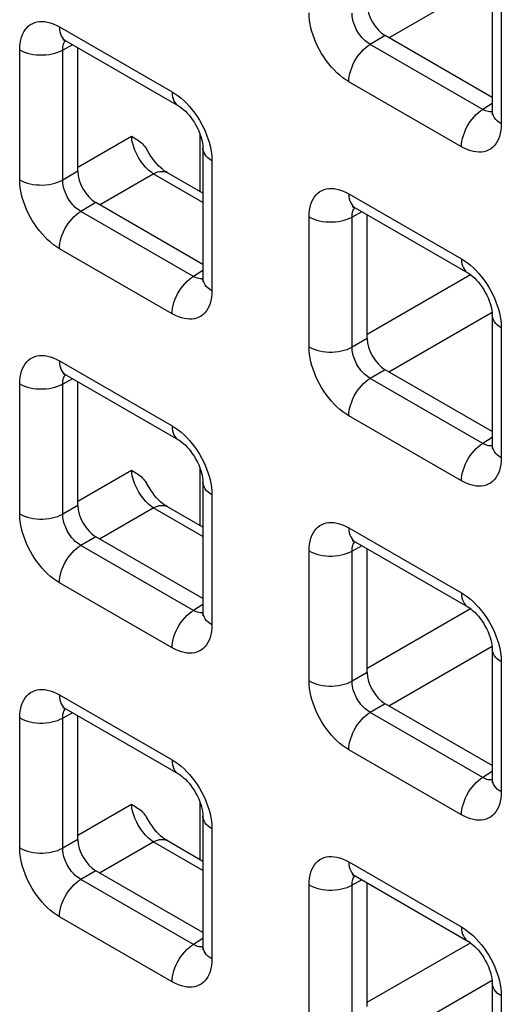
# Model space of a CAD drawing. Units: millimetres. Extents: x -45 to 53, y -212 to 176.
# Drawn here: x 9 to 14, y 51 to 60 of the extents above; entities that cross this region are included whole.
import ezdxf

# ---------------------------------------------------------------- set-up
doc = ezdxf.new("R2010")
doc.units = ezdxf.units.MM
doc.header["$LTSCALE"] = 16.335
doc.layers.add('RACCORDO', color=7, linetype='CONTINUOUS')

msp = doc.modelspace()

# ---------------------------------------------------------------- linework, layer by layer
at = {"layer": 'RACCORDO', "color": 250, "linetype": 'CONTINUOUS'}
for p, q in [((12.9574, 60.0255), (13.9665, 60.6081)), ((14.0562, 60.4553), (14.0562, 59.1839)), ((9.7378, 60.1319), (10.839, 59.4961)), ((12.9223, 60.0457), (12.7747, 59.9605)), ((9.349, 58.6359), (9.349, 59.9074)), ((9.8653, 59.9568), (9.7695, 59.9053)), ((9.7695, 58.6338), (9.7695, 59.9053)), ((13.8758, 59.3247), (12.7747, 59.9605)), ((13.6674, 58.9594), (12.5663, 59.5952)), ((13.9684, 59.3819), (13.8758, 59.3247)), ((13.9287, 59.3027), (13.9163, 59.306)), ((9.9172, 58.7596), (10.4423, 59.0628)), ((11.1124, 58.5203), (11.1124, 59.0795)), ((11.2278, 58.8226), (11.2278, 57.5511)), ((9.9172, 58.7191), (9.7695, 58.6338)), ((10.129, 58.3927), (10.6542, 58.6959)), ((11.14, 58.4154), (10.6542, 58.6959)), ((12.5663, 58.4988), (13.6674, 57.863)), ((10.0939, 58.4129), (9.9463, 58.3277)), ((11.0474, 57.6919), (9.9463, 58.3277)), ((12.1774, 57.0028), (12.1774, 58.2743)), ((12.6938, 58.3237), (12.5979, 58.2722)), ((12.5979, 57.0007), (12.5979, 58.2722)), ((10.839, 57.3267), (9.7378, 57.9624)), ((11.14, 57.7491), (11.0474, 57.6919)), ((11.1002, 57.6699), (11.0879, 57.6733)), ((12.7456, 57.1265), (13.7545, 57.709)), ((12.9574, 56.7596), (13.9665, 57.3422)), ((14.0562, 57.1895), (14.0562, 55.918)), ((12.7456, 57.086), (12.5979, 57.0007)), ((9.7378, 56.866), (10.839, 56.2302)), ((12.9223, 56.7798), (12.7747, 56.6946)), ((9.349, 55.3701), (9.349, 56.6415)), ((9.8653, 56.6909), (9.7695, 56.6394)), ((9.7695, 55.3679), (9.7695, 56.6394)), ((13.8758, 56.0588), (12.7747, 56.6946)), ((13.6674, 55.6936), (12.5663, 56.3293)), ((13.9684, 56.116), (13.8758, 56.0588)), ((13.9287, 56.0368), (13.9163, 56.0402)), ((9.9172, 55.4937), (10.4423, 55.797)), ((11.1124, 55.2545), (11.1124, 55.8136)), ((11.2278, 55.5567), (11.2278, 54.2852)), ((9.9172, 55.4532), (9.7695, 55.3679)), ((10.129, 55.1268), (10.6542, 55.43)), ((11.14, 55.1496), (10.6542, 55.43)), ((12.5663, 55.2329), (13.6674, 54.5971)), ((10.0939, 55.1471), (9.9463, 55.0618)), ((11.0474, 54.426), (9.9463, 55.0618)), ((12.1774, 53.737), (12.1774, 55.0084)), ((12.6938, 55.0578), (12.5979, 55.0063)), ((12.5979, 53.7348), (12.5979, 55.0063)), ((10.839, 54.0608), (9.7378, 54.6966)), ((11.14, 54.4833), (11.0474, 54.426)), ((11.1002, 54.4041), (11.0879, 54.4074)), ((12.7456, 53.8606), (13.7545, 54.4432)), ((12.9574, 53.4937), (13.9665, 54.0763)), ((14.0562, 53.9236), (14.0562, 52.6521)), ((12.7456, 53.8201), (12.5979, 53.7348)), ((9.7378, 53.6001), (10.839, 52.9643)), ((12.9223, 53.514), (12.7747, 53.4287)), ((13.8758, 52.7929), (12.7747, 53.4287)), ((9.349, 52.1042), (9.349, 53.3756)), ((9.8653, 53.425), (9.7695, 53.3735)), ((9.7695, 52.1021), (9.7695, 53.3735)), ((13.6674, 52.4277), (12.5663, 53.0635)), ((13.9684, 52.8502), (13.8758, 52.7929)), ((13.9287, 52.771), (13.9163, 52.7743)), ((9.9172, 52.2278), (10.4423, 52.5311)), ((11.1124, 51.9886), (11.1124, 52.5477)), ((11.2278, 52.2908), (11.2278, 51.0194)), ((9.9172, 52.1873), (9.7695, 52.1021)), ((10.129, 51.8609), (10.6542, 52.1642)), ((11.14, 51.8837), (10.6542, 52.1642)), ((12.5663, 51.967), (13.6674, 51.3312)), ((10.0939, 51.8812), (9.9463, 51.7959)), ((11.0474, 51.1601), (9.9463, 51.7959)), ((12.6938, 51.7919), (12.5979, 51.7404)), ((12.1774, 50.4711), (12.1774, 51.7425)), ((12.5979, 50.469), (12.5979, 51.7404)), ((10.839, 50.7949), (9.7378, 51.4307)), ((11.14, 51.2174), (11.0474, 51.1601)), ((11.1002, 51.1382), (11.0879, 51.1415)), ((12.7456, 50.5947), (13.7545, 51.1773)), ((12.9574, 50.2278), (13.9665, 50.8105)), ((14.0562, 50.6577), (14.0562, 49.3863))]:
    msp.add_line(p, q, dxfattribs=at)
at = {"layer": 'RACCORDO', "color": 7, "linetype": 'CONTINUOUS'}
for p, q in [((13.9684, 60.5778), (13.9684, 59.3064)), ((9.8, 59.9945), (10.9011, 59.3588)), ((13.9684, 59.4418), (12.9223, 60.0457)), ((9.9172, 58.7191), (9.9172, 59.9269)), ((11.14, 58.945), (11.14, 57.6736)), ((11.14, 58.5044), (10.7931, 58.7047)), ((11.14, 57.809), (10.0939, 58.4129)), ((12.6284, 58.3614), (13.7295, 57.7257)), ((12.7456, 57.086), (12.7456, 58.2938)), ((13.9684, 57.312), (13.9684, 56.0405)), ((9.8, 56.7287), (10.9011, 56.0929)), ((13.9684, 56.1759), (12.9223, 56.7798)), ((9.9172, 55.4532), (9.9172, 56.661)), ((11.14, 55.6792), (11.14, 54.4077)), ((11.14, 55.2386), (10.7931, 55.4388)), ((11.14, 54.5431), (10.0939, 55.1471)), ((12.6284, 55.0956), (13.7295, 54.4598)), ((12.7456, 53.8201), (12.7456, 55.0279)), ((13.9684, 54.0461), (13.9684, 52.7746)), ((9.8, 53.4628), (10.9011, 52.827)), ((13.9684, 52.91), (12.9223, 53.514)), ((9.9172, 52.1873), (9.9172, 53.3951)), ((11.14, 52.4133), (11.14, 51.1418)), ((11.14, 51.9727), (10.7931, 52.1729)), ((11.14, 51.2772), (10.0939, 51.8812)), ((12.6284, 51.8297), (13.7295, 51.1939)), ((12.7456, 50.5542), (12.7456, 51.762)), ((13.9684, 50.7802), (13.9684, 49.5087))]:
    msp.add_line(p, q, dxfattribs=at)
at = {"layer": 'RACCORDO', "color": 250, "linetype": 'CONTINUOUS'}
for points in [[(12.5663, 59.5952), (12.5363, 59.614), (12.5069, 59.6348), (12.4782, 59.6577), (12.45, 59.6829), (12.4224, 59.7101), (12.3957, 59.7391), (12.3698, 59.7702), (12.3448, 59.8031), (12.3213, 59.8369), (12.2994, 59.8718), (12.279, 59.9077), (12.2604, 59.9435), (12.244, 59.9789), (12.2294, 60.0143), (12.2165, 60.0499), (12.2052, 60.0857), (12.1957, 60.1216), (12.1881, 60.1578), (12.1826, 60.1945), (12.179, 60.2314), (12.1774, 60.2687)], [(12.7747, 59.9605), (12.7609, 59.9687), (12.7473, 59.978), (12.7339, 59.9884), (12.7209, 59.9998), (12.7082, 60.012), (12.6959, 60.0252), (12.684, 60.0392), (12.6726, 60.0541), (12.6618, 60.0695), (12.6518, 60.0853), (12.6425, 60.1016), (12.6342, 60.1179), (12.6267, 60.1341), (12.6202, 60.1502), (12.6144, 60.1664), (12.6095, 60.1828), (12.6054, 60.1991), (12.602, 60.2158), (12.5996, 60.2327), (12.5982, 60.2497), (12.5979, 60.2666)], [(9.349, 59.9074), (9.3502, 59.9413), (9.3536, 59.9732), (9.3591, 60.0032), (9.3668, 60.0314), (9.3765, 60.0576), (9.3884, 60.0815), (9.4023, 60.1034), (9.4183, 60.1231), (9.4358, 60.1401), (9.4551, 60.1543), (9.4759, 60.1658), (9.4977, 60.1747), (9.5201, 60.1807), (9.5435, 60.1841), (9.5679, 60.1848), (9.5932, 60.1832), (9.6196, 60.179), (9.6472, 60.1718), (9.6761, 60.1615), (9.7063, 60.1482), (9.7378, 60.1319)], [(9.7378, 60.1319), (9.739, 60.1072), (9.7424, 60.0841), (9.748, 60.0628), (9.7558, 60.0436), (9.7656, 60.0267), (9.7775, 60.0122), (9.7912, 60.0002), (9.7999, 59.9946)], [(9.7695, 59.9053), (9.7698, 59.9204), (9.771, 59.9348), (9.7734, 59.9484), (9.7767, 59.9611), (9.7809, 59.9729), (9.7861, 59.9837), (9.7924, 59.9937), (9.7952, 59.9972)], [(9.349, 59.9074), (9.3721, 59.8954), (9.3971, 59.8848), (9.424, 59.8758), (9.4523, 59.8684), (9.4818, 59.8628), (9.5121, 59.859), (9.543, 59.857), (9.574, 59.8568), (9.6049, 59.8585), (9.6354, 59.862), (9.665, 59.8674), (9.6936, 59.8744), (9.7207, 59.8832), (9.7461, 59.8935), (9.7695, 59.9053)], [(12.5663, 59.5952), (12.5674, 59.6212), (12.5708, 59.6482), (12.5764, 59.676), (12.5842, 59.7042), (12.5941, 59.7325), (12.6059, 59.7607), (12.6196, 59.7884), (12.635, 59.8154), (12.6519, 59.8413), (12.6702, 59.8659), (12.6896, 59.8889), (12.71, 59.9101), (12.7312, 59.9292), (12.7528, 59.9461), (12.7747, 59.9605)], [(10.839, 59.4961), (10.8401, 59.4714), (10.8435, 59.4483), (10.8491, 59.4271), (10.8569, 59.4078), (10.8668, 59.3909), (10.8786, 59.3764), (10.8923, 59.3645), (10.9011, 59.3588)], [(10.839, 59.4961), (10.869, 59.4773), (10.8983, 59.4565), (10.927, 59.4336), (10.9552, 59.4084), (10.9828, 59.3812)], [(10.9828, 59.3812), (11.0095, 59.3521), (11.0354, 59.3211), (11.0604, 59.2882), (11.0839, 59.2544), (11.1059, 59.2195), (11.1263, 59.1836), (11.1448, 59.1478), (11.1613, 59.1124), (11.1759, 59.077), (11.1887, 59.0414)], [(13.6674, 58.9594), (13.6685, 58.9854), (13.6719, 59.0124), (13.6776, 59.0402), (13.6853, 59.0684), (13.6952, 59.0967), (13.707, 59.1249), (13.7207, 59.1526), (13.7361, 59.1796), (13.7531, 59.2055), (13.7713, 59.2301), (13.7908, 59.2531), (13.8112, 59.2743), (13.8323, 59.2934), (13.8539, 59.3103), (13.8758, 59.3247)], [(13.9163, 59.306), (13.9033, 59.3108), (13.8898, 59.317), (13.8758, 59.3247)], [(13.9682, 59.3009), (13.9628, 59.3002), (13.9519, 59.2998), (13.9405, 59.3007), (13.9287, 59.3027)], [(14.0562, 59.1839), (14.0355, 59.1972), (14.0172, 59.2117), (14.0016, 59.2272), (13.9888, 59.2436), (13.9791, 59.2606), (13.9724, 59.2781), (13.9689, 59.2959), (13.9684, 59.3064)], [(14.0562, 59.1839), (14.055, 59.15), (14.0516, 59.1181), (14.0461, 59.0881), (14.0385, 59.0599), (14.0287, 59.0337), (14.0169, 59.0097), (14.0029, 58.9879), (13.987, 58.9682), (13.9694, 58.9512), (13.9502, 58.937), (13.9293, 58.9255), (13.9076, 58.9166), (13.8851, 58.9106), (13.8617, 58.9072), (13.8374, 58.9065), (13.812, 58.9081), (13.7857, 58.9123), (13.7581, 58.9195), (13.7291, 58.9298), (13.6989, 58.9431), (13.6674, 58.9594)], [(10.6542, 58.6959), (10.6391, 58.7062), (10.624, 58.7178), (10.609, 58.7305), (10.5943, 58.7444), (10.5798, 58.7594), (10.5657, 58.7753), (10.552, 58.7921), (10.5389, 58.8097), (10.5263, 58.828), (10.5144, 58.8469), (10.5032, 58.8663), (10.4928, 58.8861), (10.4832, 58.9061), (10.4745, 58.9263), (10.4668, 58.9466), (10.4601, 58.9669), (10.4543, 58.9869), (10.4497, 59.0066), (10.4461, 59.0259), (10.4437, 59.0447), (10.4423, 59.0628)], [(11.1887, 59.0414), (11.2, 59.0056), (11.2095, 58.9697), (11.2171, 58.9335), (11.2226, 58.8968), (11.2262, 58.8599), (11.2278, 58.8226)], [(11.2278, 58.8226), (11.207, 58.8359), (11.1887, 58.8504), (11.1731, 58.8659), (11.1604, 58.8822), (11.1506, 58.8992), (11.144, 58.9168), (11.1405, 58.9346), (11.14, 58.945)], [(9.349, 58.6359), (9.3721, 58.6239), (9.3971, 58.6134), (9.424, 58.6044), (9.4523, 58.597), (9.4818, 58.5914), (9.5121, 58.5875), (9.543, 58.5855), (9.574, 58.5854), (9.6049, 58.5871), (9.6354, 58.5906), (9.665, 58.5959), (9.6936, 58.603), (9.7207, 58.6117), (9.7461, 58.6221), (9.7695, 58.6338)], [(9.7378, 57.9624), (9.7079, 57.9812), (9.6785, 58.002), (9.6498, 58.0249), (9.6216, 58.0501), (9.594, 58.0773), (9.5673, 58.1064), (9.5414, 58.1374), (9.5164, 58.1703), (9.4929, 58.2042), (9.4709, 58.239), (9.4505, 58.2749), (9.432, 58.3107), (9.4155, 58.3461), (9.4009, 58.3815), (9.3881, 58.4171), (9.3768, 58.4529), (9.3673, 58.4888), (9.3597, 58.5251), (9.3542, 58.5617), (9.3506, 58.5986), (9.349, 58.6359)], [(9.9463, 58.3277), (9.9325, 58.3359), (9.9189, 58.3453), (9.9055, 58.3557), (9.8924, 58.367), (9.8798, 58.3792), (9.8675, 58.3924), (9.8556, 58.4064), (9.8441, 58.4213), (9.8334, 58.4367), (9.8234, 58.4525), (9.8141, 58.4688), (9.8057, 58.4851), (9.7983, 58.5013), (9.7918, 58.5174), (9.786, 58.5336), (9.7811, 58.55), (9.7769, 58.5663), (9.7736, 58.583), (9.7712, 58.5999), (9.7698, 58.6169), (9.7695, 58.6338)], [(10.6542, 58.6959), (10.6755, 58.7057), (10.6966, 58.7128), (10.717, 58.7172), (10.7367, 58.7188), (10.7555, 58.7175), (10.7731, 58.7135), (10.7894, 58.7067), (10.7931, 58.7047)], [(12.1774, 58.2743), (12.1787, 58.3082), (12.182, 58.3401), (12.1875, 58.3701), (12.1952, 58.3983), (12.205, 58.4245), (12.2168, 58.4484), (12.2307, 58.4703), (12.2467, 58.49), (12.2643, 58.507), (12.2835, 58.5212), (12.3043, 58.5327), (12.3261, 58.5416), (12.3486, 58.5476), (12.3719, 58.551), (12.3963, 58.5517), (12.4216, 58.5501), (12.448, 58.5459), (12.4756, 58.5387), (12.5045, 58.5284), (12.5348, 58.5151), (12.5663, 58.4988)], [(12.5663, 58.4988), (12.5674, 58.4741), (12.5708, 58.451), (12.5764, 58.4297), (12.5842, 58.4105), (12.5941, 58.3936), (12.6059, 58.3791), (12.6196, 58.3671), (12.6283, 58.3615)], [(12.5979, 58.2722), (12.5982, 58.2873), (12.5995, 58.3017), (12.6018, 58.3153), (12.6051, 58.328), (12.6093, 58.3398), (12.6146, 58.3506), (12.6208, 58.3606), (12.6236, 58.3641)], [(9.7378, 57.9624), (9.739, 57.9884), (9.7424, 58.0154), (9.748, 58.0432), (9.7558, 58.0714), (9.7656, 58.0997), (9.7775, 58.1279), (9.7912, 58.1556), (9.8066, 58.1826), (9.8235, 58.2085), (9.8418, 58.2331), (9.8612, 58.2561), (9.8816, 58.2773), (9.9027, 58.2964), (9.9244, 58.3133), (9.9463, 58.3277)], [(12.1774, 58.2743), (12.2005, 58.2623), (12.2256, 58.2517), (12.2524, 58.2427), (12.2807, 58.2353), (12.3102, 58.2297), (12.3405, 58.2259), (12.3714, 58.2239), (12.4025, 58.2237), (12.4334, 58.2254), (12.4638, 58.2289), (12.4935, 58.2343), (12.522, 58.2413), (12.5491, 58.2501), (12.5745, 58.2604), (12.5979, 58.2722)], [(13.6674, 57.863), (13.6685, 57.8383), (13.6719, 57.8152), (13.6776, 57.794), (13.6853, 57.7747), (13.6952, 57.7578), (13.707, 57.7433), (13.7207, 57.7314), (13.7295, 57.7257)], [(13.6674, 57.863), (13.6974, 57.8442), (13.7267, 57.8234), (13.7555, 57.8005), (13.7837, 57.7753), (13.8112, 57.7481)], [(10.839, 57.3267), (10.8401, 57.3526), (10.8435, 57.3796), (10.8491, 57.4074), (10.8569, 57.4356), (10.8668, 57.4639), (10.8786, 57.4921), (10.8923, 57.5199), (10.9077, 57.5468), (10.9246, 57.5728), (10.9429, 57.5973), (10.9623, 57.6204), (10.9827, 57.6415), (11.0039, 57.6607), (11.0255, 57.6775), (11.0474, 57.6919)], [(11.0879, 57.6733), (11.0748, 57.678), (11.0613, 57.6842), (11.0474, 57.6919)], [(11.1398, 57.6681), (11.1344, 57.6674), (11.1234, 57.6671), (11.112, 57.6679), (11.1002, 57.6699)], [(11.2278, 57.5511), (11.207, 57.5644), (11.1887, 57.5789), (11.1731, 57.5944), (11.1604, 57.6108), (11.1506, 57.6278), (11.144, 57.6453), (11.1405, 57.6631), (11.14, 57.6736)], [(13.8112, 57.7481), (13.8379, 57.719), (13.8638, 57.688), (13.8889, 57.6551), (13.9124, 57.6213), (13.9343, 57.5864), (13.9547, 57.5505), (13.9732, 57.5147), (13.9897, 57.4793), (14.0043, 57.4439), (14.0171, 57.4083)], [(11.2278, 57.5511), (11.2266, 57.5172), (11.2232, 57.4853), (11.2177, 57.4553), (11.2101, 57.4271), (11.2003, 57.401), (11.1884, 57.377), (11.1745, 57.3551), (11.1585, 57.3354), (11.141, 57.3184), (11.1217, 57.3042), (11.1009, 57.2927), (11.0791, 57.2838), (11.0567, 57.2778), (11.0333, 57.2744), (11.0089, 57.2737), (10.9836, 57.2753), (10.9573, 57.2795), (10.9296, 57.2867), (10.9007, 57.297), (10.8705, 57.3103), (10.839, 57.3267)], [(14.0171, 57.4083), (14.0284, 57.3725), (14.038, 57.3366), (14.0455, 57.3004), (14.0511, 57.2637), (14.0546, 57.2268), (14.0562, 57.1895)], [(14.0562, 57.1895), (14.0355, 57.2028), (14.0172, 57.2173), (14.0016, 57.2328), (13.9888, 57.2491), (13.9791, 57.2661), (13.9724, 57.2837), (13.9689, 57.3015), (13.9684, 57.3119)], [(12.3698, 56.5043), (12.3448, 56.5372), (12.3213, 56.5711), (12.2994, 56.6059), (12.279, 56.6418), (12.2604, 56.6776), (12.244, 56.713), (12.2294, 56.7484), (12.2165, 56.784), (12.2052, 56.8198), (12.1957, 56.8557), (12.1881, 56.892), (12.1826, 56.9286), (12.179, 56.9656), (12.1774, 57.0028)], [(12.1774, 57.0028), (12.2005, 56.9908), (12.2256, 56.9803), (12.2524, 56.9713), (12.2807, 56.9639), (12.3102, 56.9583), (12.3405, 56.9544), (12.3714, 56.9524), (12.4025, 56.9523), (12.4334, 56.954), (12.4638, 56.9575), (12.4935, 56.9628), (12.522, 56.9699), (12.5491, 56.9786), (12.5745, 56.989), (12.5979, 57.0007)], [(12.7747, 56.6946), (12.7609, 56.7028), (12.7473, 56.7122), (12.7339, 56.7226), (12.7209, 56.7339), (12.7082, 56.7461), (12.6959, 56.7593), (12.684, 56.7733), (12.6726, 56.7882), (12.6618, 56.8036), (12.6518, 56.8194), (12.6425, 56.8357), (12.6342, 56.852), (12.6267, 56.8682), (12.6202, 56.8843), (12.6144, 56.9005), (12.6095, 56.9169), (12.6054, 56.9332), (12.602, 56.9499), (12.5996, 56.9668), (12.5982, 56.9838), (12.5979, 57.0007)], [(9.349, 56.6415), (9.3502, 56.6754), (9.3536, 56.7074), (9.3591, 56.7374), (9.3668, 56.7655), (9.3765, 56.7917), (9.3884, 56.8157), (9.4023, 56.8375), (9.4183, 56.8572), (9.4358, 56.8742), (9.4551, 56.8884), (9.4759, 56.9), (9.4977, 56.9088), (9.5201, 56.9148), (9.5435, 56.9182), (9.5679, 56.919), (9.5932, 56.9173), (9.6196, 56.9131), (9.6472, 56.906), (9.6761, 56.8956), (9.7063, 56.8823), (9.7378, 56.866)], [(9.7378, 56.866), (9.739, 56.8413), (9.7424, 56.8182), (9.748, 56.797), (9.7558, 56.7777), (9.7656, 56.7608), (9.7775, 56.7463), (9.7912, 56.7344), (9.7999, 56.7287)], [(9.7695, 56.6394), (9.7698, 56.6545), (9.771, 56.6689), (9.7734, 56.6825), (9.7767, 56.6952), (9.7809, 56.707), (9.7861, 56.7179), (9.7924, 56.7278), (9.7952, 56.7313)], [(9.349, 56.6415), (9.3721, 56.6295), (9.3971, 56.6189), (9.424, 56.6099), (9.4523, 56.6026), (9.4818, 56.5969), (9.5121, 56.5931), (9.543, 56.5911), (9.574, 56.5909), (9.6049, 56.5926), (9.6354, 56.5962), (9.665, 56.6015), (9.6936, 56.6086), (9.7207, 56.6173), (9.7461, 56.6276), (9.7695, 56.6394)], [(12.5663, 56.3293), (12.5674, 56.3553), (12.5708, 56.3823), (12.5764, 56.4101), (12.5842, 56.4383), (12.5941, 56.4666), (12.6059, 56.4948), (12.6196, 56.5225), (12.635, 56.5495), (12.6519, 56.5754), (12.6702, 56.6), (12.6896, 56.623), (12.71, 56.6442), (12.7312, 56.6633), (12.7528, 56.6802), (12.7747, 56.6946)], [(12.5663, 56.3293), (12.5363, 56.3481), (12.5069, 56.3689), (12.4782, 56.3918), (12.45, 56.417), (12.4224, 56.4442), (12.3957, 56.4733), (12.3698, 56.5043)], [(10.839, 56.2302), (10.8401, 56.2055), (10.8435, 56.1824), (10.8491, 56.1612), (10.8569, 56.142), (10.8668, 56.125), (10.8786, 56.1105), (10.8923, 56.0986), (10.9011, 56.0929)], [(10.839, 56.2302), (10.869, 56.2115), (10.8983, 56.1906), (10.927, 56.1677), (10.9552, 56.1425), (10.9828, 56.1153)], [(10.9828, 56.1153), (11.0095, 56.0863), (11.0354, 56.0552), (11.0604, 56.0223), (11.0839, 55.9885), (11.1059, 55.9536), (11.1263, 55.9177), (11.1448, 55.8819), (11.1613, 55.8465), (11.1759, 55.8111), (11.1887, 55.7755)], [(13.6674, 55.6936), (13.6685, 55.7195), (13.6719, 55.7465), (13.6776, 55.7743), (13.6853, 55.8025), (13.6952, 55.8308), (13.707, 55.859), (13.7207, 55.8868), (13.7361, 55.9137), (13.7531, 55.9397), (13.7713, 55.9643), (13.7908, 55.9873), (13.8112, 56.0084), (13.8323, 56.0276), (13.8539, 56.0444), (13.8758, 56.0588)], [(13.9163, 56.0402), (13.9033, 56.0449), (13.8898, 56.0511), (13.8758, 56.0588)], [(13.9682, 56.035), (13.9628, 56.0343), (13.9519, 56.034), (13.9405, 56.0348), (13.9287, 56.0368)], [(14.0562, 55.918), (14.0355, 55.9313), (14.0172, 55.9458), (14.0016, 55.9613), (13.9888, 55.9777), (13.9791, 55.9947), (13.9724, 56.0122), (13.9689, 56.03), (13.9684, 56.0405)], [(14.0562, 55.918), (14.055, 55.8841), (14.0516, 55.8522), (14.0461, 55.8222), (14.0385, 55.794), (14.0287, 55.7679), (14.0169, 55.7439), (14.0029, 55.722), (13.987, 55.7023), (13.9694, 55.6853), (13.9502, 55.6711), (13.9293, 55.6596), (13.9076, 55.6507), (13.8851, 55.6447), (13.8617, 55.6413), (13.8374, 55.6406), (13.812, 55.6422), (13.7857, 55.6464), (13.7581, 55.6536), (13.7291, 55.6639), (13.6989, 55.6772), (13.6674, 55.6936)], [(10.6542, 55.43), (10.6391, 55.4403), (10.624, 55.4519), (10.609, 55.4646), (10.5943, 55.4785), (10.5798, 55.4935), (10.5657, 55.5094), (10.552, 55.5262), (10.5389, 55.5438), (10.5263, 55.5621), (10.5144, 55.581), (10.5032, 55.6004), (10.4928, 55.6202), (10.4832, 55.6402), (10.4745, 55.6605), (10.4668, 55.6807), (10.4601, 55.701), (10.4543, 55.721), (10.4497, 55.7408), (10.4461, 55.7601), (10.4437, 55.7788), (10.4423, 55.797)], [(11.1887, 55.7755), (11.2, 55.7397), (11.2095, 55.7038), (11.2171, 55.6676), (11.2226, 55.6309), (11.2262, 55.594), (11.2278, 55.5567)], [(11.2278, 55.5567), (11.207, 55.57), (11.1887, 55.5845), (11.1731, 55.6), (11.1604, 55.6163), (11.1506, 55.6334), (11.144, 55.6509), (11.1405, 55.6687), (11.14, 55.6792)], [(10.6542, 55.43), (10.6755, 55.4398), (10.6966, 55.4469), (10.717, 55.4513), (10.7367, 55.4529), (10.7555, 55.4517), (10.7731, 55.4476), (10.7894, 55.4409), (10.7931, 55.4388)], [(9.349, 55.3701), (9.3721, 55.3581), (9.3971, 55.3475), (9.424, 55.3385), (9.4523, 55.3311), (9.4818, 55.3255), (9.5121, 55.3217), (9.543, 55.3196), (9.574, 55.3195), (9.6049, 55.3212), (9.6354, 55.3247), (9.665, 55.33), (9.6936, 55.3371), (9.7207, 55.3459), (9.7461, 55.3562), (9.7695, 55.3679)], [(9.7378, 54.6966), (9.7079, 54.7153), (9.6785, 54.7361), (9.6498, 54.7591), (9.6216, 54.7842), (9.594, 54.8114), (9.5673, 54.8405), (9.5414, 54.8715), (9.5164, 54.9044), (9.4929, 54.9383), (9.4709, 54.9731), (9.4505, 55.009), (9.432, 55.0448), (9.4155, 55.0803), (9.4009, 55.1157), (9.3881, 55.1512), (9.3768, 55.187), (9.3673, 55.2229), (9.3597, 55.2592), (9.3542, 55.2958), (9.3506, 55.3328), (9.349, 55.3701)], [(9.9463, 55.0618), (9.9325, 55.07), (9.9189, 55.0794), (9.9055, 55.0898), (9.8924, 55.1011), (9.8798, 55.1133), (9.8675, 55.1265), (9.8556, 55.1406), (9.8441, 55.1554), (9.8334, 55.1708), (9.8234, 55.1867), (9.8141, 55.2029), (9.8057, 55.2192), (9.7983, 55.2354), (9.7918, 55.2515), (9.786, 55.2677), (9.7811, 55.2841), (9.7769, 55.3004), (9.7736, 55.3171), (9.7712, 55.334), (9.7698, 55.351), (9.7695, 55.3679)], [(12.1774, 55.0084), (12.1787, 55.0423), (12.182, 55.0743), (12.1875, 55.1043), (12.1952, 55.1324), (12.205, 55.1586), (12.2168, 55.1826), (12.2307, 55.2044), (12.2467, 55.2241), (12.2643, 55.2411), (12.2835, 55.2553), (12.3043, 55.2669), (12.3261, 55.2757), (12.3486, 55.2817), (12.3719, 55.2851), (12.3963, 55.2859), (12.4216, 55.2842), (12.448, 55.28), (12.4756, 55.2729), (12.5045, 55.2625), (12.5348, 55.2492), (12.5663, 55.2329)], [(12.5663, 55.2329), (12.5674, 55.2082), (12.5708, 55.1851), (12.5764, 55.1639), (12.5842, 55.1447), (12.5941, 55.1277), (12.6059, 55.1132), (12.6196, 55.1013), (12.6283, 55.0956)], [(12.5979, 55.0063), (12.5982, 55.0214), (12.5995, 55.0358), (12.6018, 55.0494), (12.6051, 55.0621), (12.6093, 55.0739), (12.6146, 55.0848), (12.6208, 55.0947), (12.6236, 55.0982)], [(9.7378, 54.6966), (9.739, 54.7225), (9.7424, 54.7495), (9.748, 54.7773), (9.7558, 54.8055), (9.7656, 54.8338), (9.7775, 54.862), (9.7912, 54.8898), (9.8066, 54.9167), (9.8235, 54.9427), (9.8418, 54.9672), (9.8612, 54.9903), (9.8816, 55.0114), (9.9027, 55.0306), (9.9244, 55.0474), (9.9463, 55.0618)], [(12.1774, 55.0084), (12.2005, 54.9964), (12.2256, 54.9858), (12.2524, 54.9768), (12.2807, 54.9695), (12.3102, 54.9638), (12.3405, 54.96), (12.3714, 54.958), (12.4025, 54.9578), (12.4334, 54.9595), (12.4638, 54.9631), (12.4935, 54.9684), (12.522, 54.9755), (12.5491, 54.9842), (12.5745, 54.9945), (12.5979, 55.0063)], [(13.6674, 54.5971), (13.6685, 54.5724), (13.6719, 54.5493), (13.6776, 54.5281), (13.6853, 54.5089), (13.6952, 54.4919), (13.707, 54.4774), (13.7207, 54.4655), (13.7295, 54.4598)], [(13.6674, 54.5971), (13.6974, 54.5784), (13.7267, 54.5575), (13.7555, 54.5346), (13.7837, 54.5095), (13.8112, 54.4822)], [(10.839, 54.0608), (10.8401, 54.0867), (10.8435, 54.1138), (10.8491, 54.1415), (10.8569, 54.1697), (10.8668, 54.1981), (10.8786, 54.2262), (10.8923, 54.254), (10.9077, 54.2809), (10.9246, 54.3069), (10.9429, 54.3315), (10.9623, 54.3545), (10.9827, 54.3757), (11.0039, 54.3948), (11.0255, 54.4116), (11.0474, 54.426)], [(11.0879, 54.4074), (11.0748, 54.4121), (11.0613, 54.4183), (11.0474, 54.426)], [(11.1398, 54.4023), (11.1344, 54.4015), (11.1234, 54.4012), (11.112, 54.402), (11.1002, 54.4041)], [(11.2278, 54.2852), (11.207, 54.2986), (11.1887, 54.313), (11.1731, 54.3285), (11.1604, 54.3449), (11.1506, 54.3619), (11.144, 54.3794), (11.1405, 54.3973), (11.14, 54.4077)], [(13.8112, 54.4822), (13.8379, 54.4532), (13.8638, 54.4221), (13.8889, 54.3892), (13.9124, 54.3554), (13.9343, 54.3205), (13.9547, 54.2847), (13.9732, 54.2488), (13.9897, 54.2134), (14.0043, 54.178), (14.0171, 54.1424)], [(11.2278, 54.2852), (11.2266, 54.2513), (11.2232, 54.2194), (11.2177, 54.1894), (11.2101, 54.1613), (11.2003, 54.1351), (11.1884, 54.1111), (11.1745, 54.0892), (11.1585, 54.0695), (11.141, 54.0525), (11.1217, 54.0383), (11.1009, 54.0268), (11.0791, 54.018), (11.0567, 54.0119), (11.0333, 54.0086), (11.0089, 54.0078), (10.9836, 54.0094), (10.9573, 54.0136), (10.9296, 54.0208), (10.9007, 54.0311), (10.8705, 54.0444), (10.839, 54.0608)], [(14.0171, 54.1424), (14.0284, 54.1066), (14.038, 54.0707), (14.0455, 54.0345), (14.0511, 53.9978), (14.0546, 53.9609), (14.0562, 53.9236)], [(14.0562, 53.9236), (14.0355, 53.9369), (14.0172, 53.9514), (14.0016, 53.9669), (13.9888, 53.9832), (13.9791, 54.0003), (13.9724, 54.0178), (13.9689, 54.0356), (13.9684, 54.0461)], [(12.1774, 53.737), (12.2005, 53.725), (12.2256, 53.7144), (12.2524, 53.7054), (12.2807, 53.698), (12.3102, 53.6924), (12.3405, 53.6886), (12.3714, 53.6865)], [(12.5663, 53.0635), (12.5363, 53.0822), (12.5069, 53.103), (12.4782, 53.126), (12.45, 53.1511), (12.4224, 53.1783), (12.3957, 53.2074), (12.3698, 53.2384), (12.3448, 53.2713), (12.3213, 53.3052), (12.2994, 53.34), (12.279, 53.3759), (12.2604, 53.4117), (12.244, 53.4472), (12.2294, 53.4826), (12.2165, 53.5181), (12.2052, 53.5539), (12.1957, 53.5898), (12.1881, 53.6261), (12.1826, 53.6627), (12.179, 53.6997), (12.1774, 53.737)], [(12.3714, 53.6865), (12.4025, 53.6864), (12.4334, 53.6881), (12.4638, 53.6916), (12.4935, 53.697), (12.522, 53.704), (12.5491, 53.7128), (12.5745, 53.7231), (12.5979, 53.7348)], [(12.7747, 53.4287), (12.7609, 53.4369), (12.7473, 53.4463), (12.7339, 53.4567), (12.7209, 53.468), (12.7082, 53.4802), (12.6959, 53.4934), (12.684, 53.5075), (12.6726, 53.5223), (12.6618, 53.5377), (12.6518, 53.5536), (12.6425, 53.5698), (12.6342, 53.5861), (12.6267, 53.6023), (12.6202, 53.6184), (12.6144, 53.6346), (12.6095, 53.651), (12.6054, 53.6673), (12.602, 53.684), (12.5996, 53.7009), (12.5982, 53.7179), (12.5979, 53.7348)], [(9.349, 53.3756), (9.3502, 53.4095), (9.3536, 53.4415), (9.3591, 53.4715), (9.3668, 53.4996), (9.3765, 53.5258), (9.3884, 53.5498), (9.4023, 53.5716), (9.4183, 53.5913), (9.4358, 53.6083), (9.4551, 53.6225), (9.4759, 53.6341), (9.4977, 53.6429), (9.5201, 53.649), (9.5435, 53.6523), (9.5679, 53.6531), (9.5932, 53.6515), (9.6196, 53.6473), (9.6472, 53.6401), (9.6761, 53.6297), (9.7063, 53.6164), (9.7378, 53.6001)], [(9.7378, 53.6001), (9.739, 53.5754), (9.7424, 53.5523), (9.748, 53.5311), (9.7558, 53.5119), (9.7656, 53.4949), (9.7775, 53.4804), (9.7912, 53.4685), (9.7999, 53.4628)], [(9.7695, 53.3735), (9.7698, 53.3886), (9.771, 53.4031), (9.7734, 53.4167), (9.7767, 53.4294), (9.7809, 53.4411), (9.7861, 53.452), (9.7924, 53.4619), (9.7952, 53.4654)], [(12.5663, 53.0635), (12.5674, 53.0894), (12.5708, 53.1164), (12.5764, 53.1442), (12.5842, 53.1724), (12.5941, 53.2007), (12.6059, 53.2289), (12.6196, 53.2567), (12.635, 53.2836), (12.6519, 53.3096), (12.6702, 53.3342), (12.6896, 53.3572), (12.71, 53.3783), (12.7312, 53.3975), (12.7528, 53.4143), (12.7747, 53.4287)], [(9.349, 53.3756), (9.3721, 53.3636), (9.3971, 53.3531), (9.424, 53.344), (9.4523, 53.3367), (9.4818, 53.3311), (9.5121, 53.3272), (9.543, 53.3252), (9.574, 53.325), (9.6049, 53.3267), (9.6354, 53.3303), (9.665, 53.3356), (9.6936, 53.3427), (9.7207, 53.3514), (9.7461, 53.3617), (9.7695, 53.3735)], [(10.839, 52.9643), (10.8401, 52.9396), (10.8435, 52.9166), (10.8491, 52.8953), (10.8569, 52.8761), (10.8668, 52.8591), (10.8786, 52.8446), (10.8923, 52.8327), (10.9011, 52.827)], [(10.839, 52.9643), (10.869, 52.9456), (10.8983, 52.9247), (10.927, 52.9018), (10.9552, 52.8767), (10.9828, 52.8494)], [(10.9828, 52.8494), (11.0095, 52.8204), (11.0354, 52.7893), (11.0604, 52.7564), (11.0839, 52.7226), (11.1059, 52.6877), (11.1263, 52.6519), (11.1448, 52.616), (11.1613, 52.5806), (11.1759, 52.5452), (11.1887, 52.5096)], [(13.6674, 52.4277), (13.6685, 52.4536), (13.6719, 52.4807), (13.6776, 52.5084), (13.6853, 52.5366), (13.6952, 52.565), (13.707, 52.5931), (13.7207, 52.6209), (13.7361, 52.6478), (13.7531, 52.6738), (13.7713, 52.6984), (13.7908, 52.7214), (13.8112, 52.7426), (13.8323, 52.7617), (13.8539, 52.7785), (13.8758, 52.7929)], [(13.9163, 52.7743), (13.9033, 52.779), (13.8898, 52.7852), (13.8758, 52.7929)], [(13.9682, 52.7692), (13.9628, 52.7684), (13.9519, 52.7681), (13.9405, 52.7689), (13.9287, 52.771)], [(14.0562, 52.6521), (14.0355, 52.6655), (14.0172, 52.68), (14.0016, 52.6955), (13.9888, 52.7118), (13.9791, 52.7288), (13.9724, 52.7463), (13.9689, 52.7642), (13.9684, 52.7746)], [(14.0562, 52.6521), (14.055, 52.6182), (14.0516, 52.5863), (14.0461, 52.5563), (14.0385, 52.5282), (14.0287, 52.502), (14.0169, 52.478), (14.0029, 52.4561), (13.987, 52.4364), (13.9694, 52.4194), (13.9502, 52.4052), (13.9293, 52.3937), (13.9076, 52.3849), (13.8851, 52.3788), (13.8617, 52.3755), (13.8374, 52.3747), (13.812, 52.3763), (13.7857, 52.3805), (13.7581, 52.3877), (13.7291, 52.398), (13.6989, 52.4113), (13.6674, 52.4277)], [(10.6542, 52.1642), (10.6391, 52.1745), (10.624, 52.186), (10.609, 52.1988), (10.5943, 52.2127), (10.5798, 52.2276), (10.5657, 52.2435), (10.552, 52.2603), (10.5389, 52.2779), (10.5263, 52.2963), (10.5144, 52.3151), (10.5032, 52.3345), (10.4928, 52.3543), (10.4832, 52.3744), (10.4745, 52.3946), (10.4668, 52.4149), (10.4601, 52.4351), (10.4543, 52.4551), (10.4497, 52.4749), (10.4461, 52.4942), (10.4437, 52.5129), (10.4423, 52.5311)], [(11.1887, 52.5096), (11.2, 52.4739), (11.2095, 52.4379), (11.2171, 52.4017), (11.2226, 52.3651), (11.2262, 52.3281), (11.2278, 52.2908)], [(11.2278, 52.2908), (11.207, 52.3041), (11.1887, 52.3186), (11.1731, 52.3341), (11.1604, 52.3505), (11.1506, 52.3675), (11.144, 52.385), (11.1405, 52.4028), (11.14, 52.4133)], [(10.6542, 52.1642), (10.6755, 52.1739), (10.6966, 52.181), (10.717, 52.1854), (10.7367, 52.187), (10.7555, 52.1858), (10.7731, 52.1818), (10.7894, 52.175), (10.7931, 52.1729)], [(9.7378, 51.4307), (9.7079, 51.4494), (9.6785, 51.4702), (9.6498, 51.4932), (9.6216, 51.5183), (9.594, 51.5455), (9.5673, 51.5746), (9.5414, 51.6057), (9.5164, 51.6385), (9.4929, 51.6724), (9.4709, 51.7073), (9.4505, 51.7431), (9.432, 51.7789), (9.4155, 51.8144), (9.4009, 51.8498), (9.3881, 51.8854), (9.3768, 51.9211), (9.3673, 51.957), (9.3597, 51.9933), (9.3542, 52.0299), (9.3506, 52.0669), (9.349, 52.1042)], [(9.349, 52.1042), (9.3721, 52.0922), (9.3971, 52.0816), (9.424, 52.0726), (9.4523, 52.0652), (9.4818, 52.0596), (9.5121, 52.0558), (9.543, 52.0538), (9.574, 52.0536), (9.6049, 52.0553), (9.6354, 52.0588), (9.665, 52.0642), (9.6936, 52.0712), (9.7207, 52.08), (9.7461, 52.0903), (9.7695, 52.1021)], [(9.9463, 51.7959), (9.9325, 51.8042), (9.9189, 51.8135), (9.9055, 51.8239), (9.8924, 51.8352), (9.8798, 51.8475), (9.8675, 51.8606), (9.8556, 51.8747), (9.8441, 51.8895), (9.8334, 51.9049), (9.8234, 51.9208), (9.8141, 51.937), (9.8057, 51.9533), (9.7983, 51.9695), (9.7918, 51.9856), (9.786, 52.0019), (9.7811, 52.0182), (9.7769, 52.0346), (9.7736, 52.0512), (9.7712, 52.0682), (9.7698, 52.0852), (9.7695, 52.1021)], [(12.1774, 51.7425), (12.1787, 51.7764), (12.182, 51.8084), (12.1875, 51.8384), (12.1952, 51.8665), (12.205, 51.8927), (12.2168, 51.9167), (12.2307, 51.9385), (12.2467, 51.9582), (12.2643, 51.9752), (12.2835, 51.9894), (12.3043, 52.001), (12.3261, 52.0098), (12.3486, 52.0159), (12.3719, 52.0192), (12.3963, 52.02), (12.4216, 52.0184), (12.448, 52.0142), (12.4756, 52.007), (12.5045, 51.9966), (12.5348, 51.9833), (12.5663, 51.967)], [(12.5663, 51.967), (12.5674, 51.9423), (12.5708, 51.9192), (12.5764, 51.898), (12.5842, 51.8788), (12.5941, 51.8618), (12.6059, 51.8473), (12.6196, 51.8354), (12.6283, 51.8297)], [(9.7378, 51.4307), (9.739, 51.4566), (9.7424, 51.4837), (9.748, 51.5114), (9.7558, 51.5396), (9.7656, 51.568), (9.7775, 51.5961), (9.7912, 51.6239), (9.8066, 51.6508), (9.8235, 51.6768), (9.8418, 51.7014), (9.8612, 51.7244), (9.8816, 51.7456), (9.9027, 51.7647), (9.9244, 51.7815), (9.9463, 51.7959)], [(12.5979, 51.7404), (12.5982, 51.7555), (12.5995, 51.77), (12.6018, 51.7836), (12.6051, 51.7963), (12.6093, 51.808), (12.6146, 51.8189), (12.6208, 51.8288), (12.6236, 51.8323)], [(12.1774, 51.7425), (12.2005, 51.7305), (12.2256, 51.72), (12.2524, 51.7109), (12.2807, 51.7036), (12.3102, 51.698), (12.3405, 51.6941), (12.3714, 51.6921), (12.4025, 51.6919), (12.4334, 51.6936), (12.4638, 51.6972), (12.4935, 51.7025), (12.522, 51.7096), (12.5491, 51.7183), (12.5745, 51.7286), (12.5979, 51.7404)], [(13.6674, 51.3312), (13.6685, 51.3065), (13.6719, 51.2835), (13.6776, 51.2622), (13.6853, 51.243), (13.6952, 51.226), (13.707, 51.2115), (13.7207, 51.1996), (13.7295, 51.1939)], [(13.6674, 51.3312), (13.6974, 51.3125), (13.7267, 51.2916), (13.7555, 51.2687), (13.7837, 51.2436), (13.8112, 51.2163)], [(13.8112, 51.2163), (13.8379, 51.1873), (13.8638, 51.1562), (13.8889, 51.1233), (13.9124, 51.0895), (13.9343, 51.0546), (13.9547, 51.0188), (13.9732, 50.9829), (13.9897, 50.9475), (14.0043, 50.9121), (14.0171, 50.8765)], [(10.839, 50.7949), (10.8401, 50.8209), (10.8435, 50.8479), (10.8491, 50.8756), (10.8569, 50.9038), (10.8668, 50.9322), (10.8786, 50.9604), (10.8923, 50.9881), (10.9077, 51.0151), (10.9246, 51.041), (10.9429, 51.0656), (10.9623, 51.0886), (10.9827, 51.1098), (11.0039, 51.1289), (11.0255, 51.1457), (11.0474, 51.1601)], [(11.0879, 51.1415), (11.0748, 51.1462), (11.0613, 51.1524), (11.0474, 51.1601)], [(11.1398, 51.1364), (11.1344, 51.1356), (11.1234, 51.1353), (11.112, 51.1361), (11.1002, 51.1382)], [(11.2278, 51.0194), (11.207, 51.0327), (11.1887, 51.0472), (11.1731, 51.0627), (11.1604, 51.079), (11.1506, 51.096), (11.144, 51.1136), (11.1405, 51.1314), (11.14, 51.1418)], [(11.2278, 51.0194), (11.2266, 50.9855), (11.2232, 50.9535), (11.2177, 50.9235), (11.2101, 50.8954), (11.2003, 50.8692), (11.1884, 50.8452), (11.1745, 50.8233), (11.1585, 50.8037), (11.141, 50.7867), (11.1217, 50.7725), (11.1009, 50.7609), (11.0791, 50.7521), (11.0567, 50.746), (11.0333, 50.7427), (11.0089, 50.7419), (10.9836, 50.7435), (10.9573, 50.7477), (10.9296, 50.7549), (10.9007, 50.7652), (10.8705, 50.7786), (10.839, 50.7949)], [(14.0171, 50.8765), (14.0284, 50.8408), (14.038, 50.8048), (14.0455, 50.7686), (14.0511, 50.732), (14.0546, 50.695), (14.0562, 50.6577)], [(14.0562, 50.6577), (14.0355, 50.671), (14.0172, 50.6855), (14.0016, 50.701), (13.9888, 50.7174), (13.9791, 50.7344), (13.9724, 50.7519), (13.9689, 50.7697), (13.9684, 50.7802)]]:
    msp.add_lwpolyline(points, dxfattribs=at)
at = {"layer": 'RACCORDO', "color": 7, "linetype": 'CONTINUOUS'}
for points in [[(9.7767, 60.0074), (9.7755, 60.0074), (9.7715, 60.0076), (9.7704, 60.0077), (9.772, 60.0073), (9.7763, 60.0059), (9.7829, 60.0033), (9.7916, 59.9991), (9.7999, 59.9946)], [(10.9011, 59.3588), (10.9062, 59.3557), (10.9196, 59.3469), (10.9346, 59.3359), (10.9508, 59.3224), (10.968, 59.3065), (10.9857, 59.2883), (11.0038, 59.2678), (11.0218, 59.2453), (11.0393, 59.2211), (11.056, 59.1955), (11.0716, 59.1689), (11.0859, 59.1417), (11.0986, 59.1144), (11.1096, 59.0873), (11.1189, 59.0611), (11.1263, 59.0361), (11.132, 59.0127), (11.136, 58.9913), (11.1385, 58.9722), (11.1397, 58.9555), (11.14, 58.945)], [(13.9684, 59.3064), (13.9681, 59.296), (13.9673, 59.2866), (13.9663, 59.2798), (13.9654, 59.2757), (13.965, 59.2743)], [(10.4423, 59.0628), (10.4583, 59.0536), (10.4734, 59.0443), (10.4878, 59.035), (10.5013, 59.0258), (10.5141, 59.0164), (10.5263, 59.0068), (10.5379, 58.9967), (10.5489, 58.9864), (10.5594, 58.9753), (10.5694, 58.9635), (10.5791, 58.9509), (10.5881, 58.9374)], [(10.7931, 58.7047), (10.779, 58.7134), (10.7625, 58.7249), (10.7449, 58.7387), (10.7263, 58.7549), (10.707, 58.7735), (10.6875, 58.7942), (10.6681, 58.8169), (10.6489, 58.8415), (10.6305, 58.8676), (10.6129, 58.8949), (10.5881, 58.9374)], [(12.6051, 58.3743), (12.604, 58.3743), (12.5999, 58.3745), (12.5988, 58.3746), (12.6005, 58.3742), (12.6047, 58.3728), (12.6113, 58.3702), (12.6201, 58.366), (12.6283, 58.3615)], [(11.14, 57.6736), (11.1397, 57.6632), (11.1389, 57.6538), (11.1379, 57.6471), (11.137, 57.6429), (11.1366, 57.6415)], [(13.7295, 57.7257), (13.7347, 57.7226), (13.748, 57.7138), (13.763, 57.7028), (13.7792, 57.6893), (13.7964, 57.6734), (13.8142, 57.6552), (13.8322, 57.6347), (13.8502, 57.6122), (13.8677, 57.588), (13.8844, 57.5624), (13.9, 57.5358), (13.9143, 57.5086), (13.927, 57.4813), (13.9381, 57.4542), (13.9473, 57.428), (13.9547, 57.403), (13.9604, 57.3796), (13.9644, 57.3582), (13.9669, 57.3391), (13.9681, 57.3225), (13.9684, 57.3119)], [(9.7767, 56.7415), (9.7755, 56.7415), (9.7715, 56.7417), (9.7704, 56.7418), (9.772, 56.7414), (9.7763, 56.74), (9.7829, 56.7374), (9.7916, 56.7332), (9.7999, 56.7287)], [(10.9011, 56.0929), (10.9062, 56.0898), (10.9196, 56.081), (10.9346, 56.07), (10.9508, 56.0565), (10.968, 56.0406), (10.9857, 56.0224), (11.0038, 56.002), (11.0218, 55.9794), (11.0393, 55.9552), (11.056, 55.9297), (11.0716, 55.903), (11.0859, 55.8758), (11.0986, 55.8485), (11.1096, 55.8214), (11.1189, 55.7952), (11.1263, 55.7703), (11.132, 55.7468), (11.136, 55.7254), (11.1385, 55.7063), (11.1397, 55.6897), (11.14, 55.6792)], [(13.9684, 56.0405), (13.9681, 56.0301), (13.9673, 56.0207), (13.9663, 56.014), (13.9654, 56.0098), (13.965, 56.0084)], [(10.4423, 55.797), (10.4583, 55.7877), (10.4734, 55.7785), (10.4878, 55.7691), (10.5013, 55.7599), (10.5141, 55.7506), (10.5263, 55.7409), (10.5379, 55.7309), (10.5489, 55.7205), (10.5594, 55.7094), (10.5694, 55.6976), (10.5791, 55.6851), (10.5881, 55.6715)], [(10.7931, 55.4388), (10.779, 55.4475), (10.7625, 55.459), (10.7449, 55.4728), (10.7263, 55.489), (10.707, 55.5076), (10.6875, 55.5283), (10.6681, 55.551), (10.6489, 55.5756), (10.6305, 55.6017), (10.6129, 55.629), (10.5881, 55.6715)], [(12.6051, 55.1084), (12.604, 55.1084), (12.5999, 55.1086), (12.5988, 55.1087), (12.6005, 55.1083), (12.6047, 55.1069), (12.6113, 55.1043), (12.6201, 55.1001), (12.6283, 55.0956)], [(11.14, 54.4077), (11.1397, 54.3973), (11.1389, 54.388), (11.1379, 54.3812), (11.137, 54.377), (11.1366, 54.3756)], [(13.7295, 54.4598), (13.7347, 54.4567), (13.748, 54.4479), (13.763, 54.4369), (13.7792, 54.4234), (13.7964, 54.4075), (13.8142, 54.3893), (13.8322, 54.3689), (13.8502, 54.3463), (13.8677, 54.3221), (13.8844, 54.2966), (13.9, 54.2699), (13.9143, 54.2427), (13.927, 54.2154), (13.9381, 54.1883), (13.9473, 54.1621), (13.9547, 54.1372), (13.9604, 54.1137), (13.9644, 54.0923), (13.9669, 54.0732), (13.9681, 54.0566), (13.9684, 54.0461)], [(9.7767, 53.4756), (9.7755, 53.4756), (9.7715, 53.4758), (9.7704, 53.4759), (9.772, 53.4755), (9.7763, 53.4741), (9.7829, 53.4715), (9.7916, 53.4673), (9.7999, 53.4628)], [(10.9011, 52.827), (10.9062, 52.8239), (10.9196, 52.8152), (10.9346, 52.8041), (10.9508, 52.7906), (10.968, 52.7747), (10.9857, 52.7565), (11.0038, 52.7361), (11.0218, 52.7135), (11.0393, 52.6894), (11.056, 52.6638), (11.0716, 52.6371), (11.0859, 52.6099), (11.0986, 52.5826), (11.1096, 52.5556), (11.1189, 52.5293), (11.1263, 52.5044), (11.132, 52.4809), (11.136, 52.4595), (11.1385, 52.4404), (11.1397, 52.4238), (11.14, 52.4133)], [(13.9684, 52.7746), (13.9681, 52.7642), (13.9673, 52.7549), (13.9663, 52.7481), (13.9654, 52.7439), (13.965, 52.7425)], [(10.4423, 52.5311), (10.4583, 52.5219), (10.4734, 52.5126), (10.4878, 52.5033), (10.5013, 52.494), (10.5141, 52.4847), (10.5263, 52.475), (10.5379, 52.465), (10.5489, 52.4546), (10.5594, 52.4435), (10.5694, 52.4317), (10.5791, 52.4192), (10.5881, 52.4057)], [(10.7931, 52.1729), (10.779, 52.1817), (10.7625, 52.1931), (10.7449, 52.207), (10.7263, 52.2231), (10.707, 52.2417), (10.6875, 52.2624), (10.6681, 52.2852), (10.6489, 52.3097), (10.6305, 52.3358), (10.6129, 52.3631), (10.5881, 52.4057)], [(12.6051, 51.8425), (12.604, 51.8425), (12.5999, 51.8427), (12.5988, 51.8428), (12.6005, 51.8424), (12.6047, 51.841), (12.6113, 51.8384), (12.6201, 51.8342), (12.6283, 51.8297)], [(11.14, 51.1418), (11.1397, 51.1314), (11.1389, 51.1221), (11.1379, 51.1153), (11.137, 51.1111), (11.1366, 51.1097)], [(13.7295, 51.1939), (13.7347, 51.1908), (13.748, 51.1821), (13.763, 51.171), (13.7792, 51.1575), (13.7964, 51.1416), (13.8142, 51.1234), (13.8322, 51.103), (13.8502, 51.0804), (13.8677, 51.0563), (13.8844, 51.0307), (13.9, 51.004), (13.9143, 50.9768), (13.927, 50.9495), (13.9381, 50.9225), (13.9473, 50.8962), (13.9547, 50.8713), (13.9604, 50.8478), (13.9644, 50.8264), (13.9669, 50.8073), (13.9681, 50.7907), (13.9684, 50.7802)]]:
    msp.add_lwpolyline(points, dxfattribs=at)
for centre in [(12.9224, 60.2498), (10.094, 58.6171), (12.9224, 56.984), (10.094, 55.3512), (12.9224, 53.7181), (10.094, 52.0853)]:
    msp.add_ellipse(centre, major_axis=(-0.125, 0.2165), ratio=0.577508, start_param=0.785502, end_param=2.355994, dxfattribs=at)

doc.saveas('drawing.dxf')
